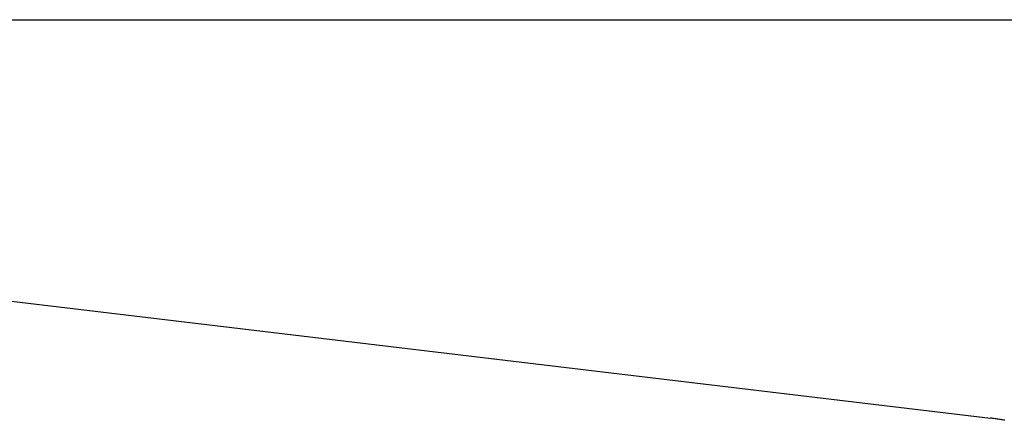
# Model space of a CAD drawing. Extents: x 940 to 6074, y 178 to 4019.
# Drawn here: x 1693 to 1728, y 2191 to 2205 of the extents above; entities that cross this region are included whole.
import ezdxf

# ---------------------------------------------------------------- set-up
doc = ezdxf.new("R2010")
doc.units = 0
doc.header["$LTSCALE"] = 20
doc.header["$MEASUREMENT"] = 0
doc.layers.add('_0-0_', color=7, linetype='CONTINUOUS')

msp = doc.modelspace()

# ---------------------------------------------------------------- linework, layer by layer
at = {"layer": '_0-0_', "color": 4, "linetype": 'Continuous'}
for p, q in [((1668.733, 2205.334), (1759.882, 2205.334)), ((1669.699, 2197.951), (1727.878, 2191.003)), ((1727.888, 2191.002), (1727.878, 2191.003)), ((1727.927, 2190.997), (1727.888, 2191.002)), ((1727.967, 2190.993), (1727.927, 2190.997)), ((1728.006, 2190.987), (1727.967, 2190.993)), ((1728.045, 2190.982), (1728.006, 2190.987)), ((1728.084, 2190.976), (1728.045, 2190.982)), ((1728.123, 2190.971), (1728.084, 2190.976)), ((1728.162, 2190.965), (1728.123, 2190.971)), ((1728.201, 2190.959), (1728.162, 2190.965)), ((1728.24, 2190.952), (1728.201, 2190.959)), ((1728.279, 2190.946), (1728.24, 2190.952)), ((1728.318, 2190.939), (1728.279, 2190.946)), ((1728.357, 2190.932), (1728.318, 2190.939)), ((1728.395, 2190.925), (1728.357, 2190.932))]:
    msp.add_line(p, q, dxfattribs=at)

doc.saveas('drawing.dxf')
